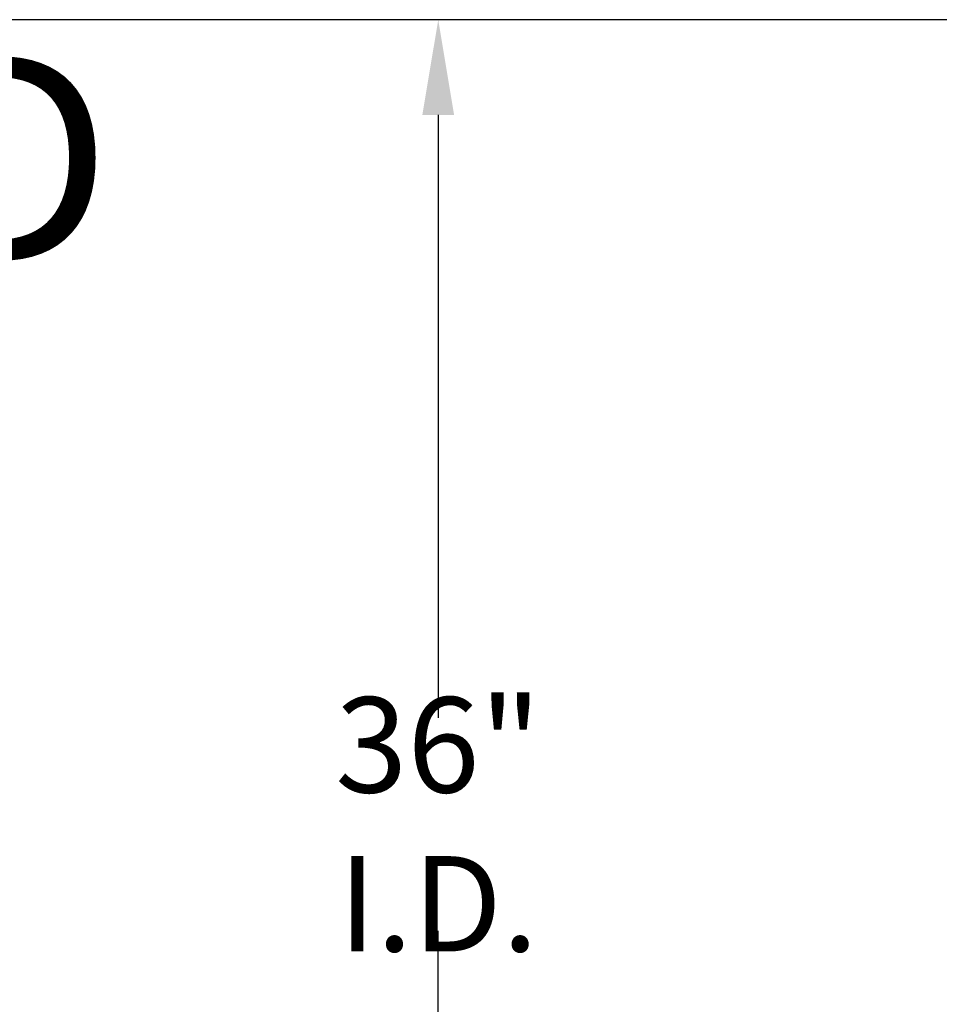
# Model space of a CAD drawing. Extents: x -239 to 414, y -91 to 242.
# Drawn here: x 11 to 28, y 27 to 46 of the extents above; entities that cross this region are included whole.
import ezdxf
from ezdxf.enums import TextEntityAlignment as Align

# ---------------------------------------------------------------- set-up
doc = ezdxf.new("R2010")
doc.units = 0
doc.header["$LTSCALE"] = 10
doc.header["$MEASUREMENT"] = 0
doc.header["$PDMODE"] = 98
doc.layers.get('DEFPOINTS').update_dxf_attribs({"linetype": 'CONTINUOUS'})
doc.layers.add('CAB', color=7, linetype='CONTINUOUS')
doc.layers.add('DIM', color=1, linetype='CONTINUOUS')
doc.styles.add('SANSSERIF', font='sas_____.pfb')
doc.styles.get("Standard").update_dxf_attribs({"font": 'SIMPLEX.shx', "width": 0.85})
doc.dimstyles.get("Standard").update_dxf_attribs({"dimscale": 16, "dimtxt": 0.09375, "dimasz": 0.09375, "dimexe": 0.0625, "dimexo": 0.0625, "dimgap": 0.0625, "dimtad": 0, "dimtih": 1, "dimtoh": 1, "dimdec": 4, "dimzin": 4, "dimdsep": 46, "dimtxsty": 'Standard', "dimcen": 0.0625, "dimadec": 0, "dimazin": 0, "dimtfac": 1, "dimtdec": 4, "dimtofl": 0, "dimtmove": 0, "dimatfit": 3, "dimfxl": 1, "dimtolj": 1, "dimtzin": 0, "dimarcsym": 0})

# ---------------------------------------------------------------- blocks, each defined once
blk = doc.blocks.new('*D98')
at = {"layer": 'DEFPOINTS', "color": 0, "transparency": 16777216}
for p in [(18.823, 46), (18.823, 10), (18.823, 10)]:
    blk.add_point(p, dxfattribs=at)
at = {"layer": 'DIM', "color": 0, "lineweight": -2, "transparency": 16777216}
for p, q in [((18.823, 44.203), (18.823, 32.814)), ((18.823, 11.797), (18.823, 28.797))]:
    blk.add_line(p, q, dxfattribs=at)
at = {"layer": 'DIM', "color": 0, "transparency": 16777216}
for points in [[(18.523, 44.203), (19.122, 44.203), (18.823, 46)], [(18.523, 11.797), (19.122, 11.797), (18.823, 10)]]:
    blk.add_solid(points, dxfattribs=at)
at = {"layer": 'DIM', "color": 0, "transparency": 16777216, "insert": (18.823, 30.806), "char_height": 1.8, "attachment_point": 5}
blk.add_mtext('\\A1;36" I.D.', dxfattribs=at)

msp = doc.modelspace()

# ---------------------------------------------------------------- linework, layer by layer
at = {"layer": 'CAB'}
msp.add_line((57, 46), (7.5, 46), dxfattribs=at)

# ---------------------------------------------------------------- texts
at = {"layer": 'DIM', "style": 'SANSSERIF'}
msp.add_text('D', height=3.86111, dxfattribs=at).set_placement((10.85269, 42.8781), align=Align.MIDDLE)

# ---------------------------------------------------------------- dimensions: what is measured, and where the dimension line sits
at = {"layer": 'DIM'}
dim = msp.add_linear_dim(base=(18.82283, 10), p1=(18.82283, 46), p2=(18.82283, 10), angle=270, text='<> I.D.', dimstyle='Standard', override={"dimscale": 10, "dimtxt": 0.18, "dimasz": 0.179688, "dimgap": 0.09375, "dimlunit": 5, "dimpost": '"', "dimfrac": 2}, dxfattribs=at)
dim.commit()
dim.dimension.update_dxf_attribs({"geometry": '*D98', "text_midpoint": (18.82283, 30.80555), "dimtype": 160})

doc.saveas('drawing.dxf')
